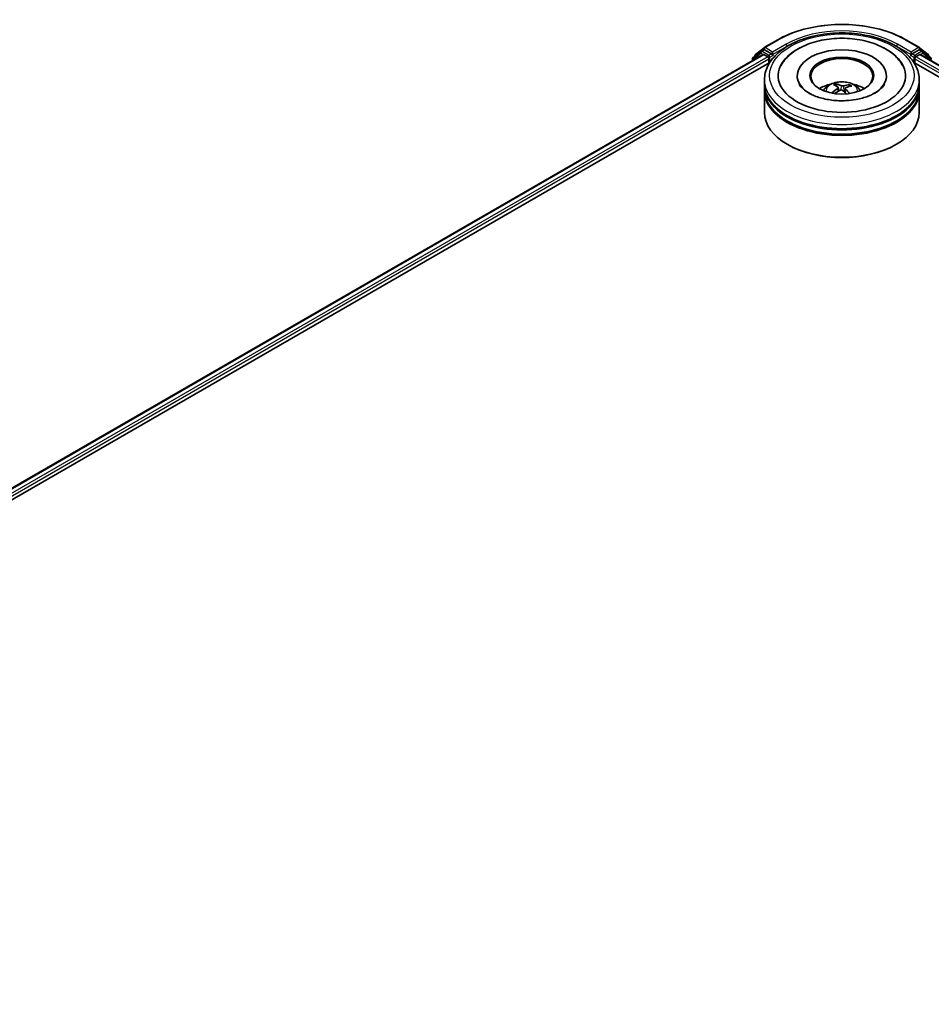
# Model space of a CAD drawing. Units: millimetres. Extents: x 7 to 9246, y 4 to 1971.
# Drawn here: x 70 to 81, y 119 to 131 of the extents above; entities that cross this region are included whole.
import ezdxf

# ---------------------------------------------------------------- set-up
doc = ezdxf.new("R2010")
doc.units = ezdxf.units.MM
doc.header["$LTSCALE"] = 0.5
doc.layers.add('Visible (ISO)', color=7, linetype='Continuous', lineweight=35)
doc.layers.add('Visible Narrow (ISO)', color=7, linetype='Continuous', lineweight=25)

msp = doc.modelspace()

# ---------------------------------------------------------------- linework, layer by layer
at = {"layer": 'Visible (ISO)'}
for p, q in [((78.8263, 130.366), (78.9802, 130.4549)), ((80.442, 130.4549), (80.5959, 130.366)), ((60.1009, 119.4829), (78.8138, 130.2868)), ((78.7883, 130.3227), (78.6975, 130.2494)), ((78.7201, 130.2676), (78.7201, 130.2721)), ((78.7267, 130.2858), (78.824, 130.3645)), ((78.7905, 130.3242), (78.8197, 130.3411)), ((78.8226, 130.2859), (78.8667, 130.2605)), ((78.9083, 130.2941), (78.8285, 130.3402)), ((78.9208, 130.2869), (78.9208, 130.3157)), ((78.9239, 130.2791), (78.9244, 130.2788)), ((80.4977, 130.2788), (80.4983, 130.2791)), ((80.5014, 130.3157), (80.5014, 130.2869)), ((80.5937, 130.3402), (80.5138, 130.2941)), ((80.5554, 130.2605), (80.5995, 130.2859)), ((80.5981, 130.3645), (80.6955, 130.2858)), ((80.6316, 130.3242), (80.6025, 130.3411)), ((80.6083, 130.2868), (99.3212, 119.4829)), ((80.7246, 130.2494), (80.6339, 130.3227)), ((80.702, 130.2721), (80.702, 130.2676)), ((61.0617, 119.9039), (78.8904, 130.1973)), ((78.691, 130.2356), (78.691, 130.2159)), ((78.8792, 130.2389), (78.8792, 130.1908)), ((80.5318, 130.1973), (98.3604, 119.9039)), ((80.543, 130.1908), (80.543, 130.2389)), ((79.2022, 130.0467), (79.2022, 130.0352)), ((80.2199, 130.0467), (80.2199, 130.0352)), ((78.8287, 129.9507), (78.8287, 129.9987)), ((78.8287, 129.8883), (78.8287, 129.9363)), ((79.6549, 129.9238), (79.6494, 129.9464)), ((79.7957, 129.9363), (79.7903, 129.9205)), ((80.5934, 129.9507), (80.5934, 129.9987)), ((80.5934, 129.8883), (80.5934, 129.9363)), ((78.8287, 129.6241), (78.8287, 129.8738)), ((79.6711, 129.9105), (79.6753, 129.8707)), ((79.7511, 129.9023), (79.746, 129.8553)), ((80.5934, 129.6241), (80.5934, 129.8738)), ((79.0955, 129.2591), (79.0872, 129.2639)), ((80.3267, 129.2591), (80.335, 129.2639))]:
    msp.add_line(p, q, dxfattribs=at)
for centre, start, end in [((78.7378, 130.2721), 128.94828, 180), ((78.7994, 130.309), 120, 128.94828), ((78.8351, 130.3508), 120, 128.94828), ((80.587, 130.3508), 51.05172, 60), ((80.6228, 130.309), 51.05172, 60), ((80.6844, 130.2721), 0, 51.05172), ((78.7086, 130.2356), 128.94828, 180), ((80.7135, 130.2356), 0, 51.05172)]:
    msp.add_arc(centre, 0.0176, start, end, dxfattribs=at)
for centre, major_axis, ratio, start_param, end_param in [((78.8226, 130.2715), (-0.0088, 0.0153), 0.5773503, 5.4977871, 6.2831853), ((78.8285, 130.3258), (-0.0088, 0.0153), 0.5773503, 5.4977871, 6.2831853), ((78.9333, 130.2941), (-0.0088, -0.0153), 0.5773503, 5.4977871, 7.0685835), ((79.7111, 130.0467), (0.7265, 0), 0.5773503, 2.2877064, 7.1370716), ((79.7111, 130.0467), (0.5088, 0), 0.5773503, 5.4710656, 10.2368977), ((80.4889, 130.2941), (0.0088, -0.0153), 0.5773503, 5.4977871, 7.0685835), ((80.5937, 130.3258), (0.0088, 0.0153), 0.5773503, 0, 0.7853982), ((80.5995, 130.2715), (0.0088, 0.0153), 0.5773503, 0, 0.7853982), ((78.8667, 130.2461), (-0.0088, 0.0153), 0.5773503, 3.9269908, 5.4977871), ((79.7111, 130.0371), (-0.3529, 0), 0.5773503, 2.3727253, 7.0520527), ((80.5554, 130.2461), (-0.0088, -0.0153), 0.5773503, 3.9269908, 5.4977871), ((79.7111, 129.9363), (0.8824, 0), 0.5773503, 3.12745, 6.2973279), ((79.7111, 129.9507), (-0.8824, 0), 0.5773503, 0, 3.1415927), ((79.7111, 129.7586), (-0.3529, 0), 0.5773503, 5.0762837, 5.5305884), ((79.7178, 129.5986), (0.1699, -0.3424), 0.4195294, 2.5004674, 2.7394517), ((79.7049, 129.5927), (-0.1449, 0.3537), 0.5856207, 5.6783897, 5.917374), ((79.7158, 129.592), (-0.2176, -0.3143), 0.7142807, 3.6287847, 3.867769), ((79.7111, 129.7586), (-0.3529, 0), 0.5773503, 3.8941895, 4.3484943), ((79.7111, 129.8738), (0.8824, 0), 0.5773503, 3.12745, 6.2973279), ((79.7111, 129.8883), (-0.8824, 0), 0.5773503, 0, 3.1415927), ((79.7165, 129.5923), (-0.1847, -0.3347), 0.6627368, 4.0172261, 4.2562104), ((79.7063, 129.5997), (0.2617, 0.2786), 0.613642, 1.0357558, 1.2425188), ((79.7173, 129.599), (0.1966, -0.3279), 0.4849819, 2.064982, 2.2452202), ((79.7044, 129.5931), (-0.1169, 0.364), 0.5201682, 5.2888232, 5.5025394), ((79.7057, 129.5994), (0.233, 0.303), 0.5620981, 0.5194961, 0.7584804), ((79.7111, 129.6241), (0.8824, 0), 0.5773503, 3.1415927, 6.2831853), ((79.7111, 129.9363), (-0.8706, 0), 0.5773503, 0.478284, 2.6633086), ((79.7111, 129.8738), (-0.8706, 0), 0.5773503, 0.478284, 2.6633086), ((79.7111, 129.6145), (0.8706, 0), 0.5773503, 3.9269908, 5.4977871)]:
    msp.add_ellipse(centre, major_axis=major_axis, ratio=ratio, start_param=start_param, end_param=end_param, dxfattribs=at)
msp.add_ellipse((79.7111, 130.0467), major_axis=(-0.3647, 0), ratio=0.5773503, dxfattribs=at)
for points, knots in [([(78.9802, 130.4549), (79.0572, 130.4994), (79.146, 130.5366), (79.339, 130.5933), (79.443, 130.6128), (79.6564, 130.6324), (79.7657, 130.6324), (79.9791, 130.6128), (80.0832, 130.5933), (80.2761, 130.5366), (80.365, 130.4994), (80.442, 130.4549)], [1.5707963, 1.5707963, 1.5707963, 1.5707963, 1.8849556, 1.8849556, 2.1991149, 2.1991149, 2.5132741, 2.5132741, 2.8274334, 2.8274334, 3.1415927, 3.1415927, 3.1415927, 3.1415927]), ([(78.8287, 129.9987), (78.8287, 130.0533), (78.8424, 130.1077), (78.8952, 130.2124), (78.9358, 130.2622), (79.0417, 130.3541), (79.1087, 130.3954), (79.2609, 130.4631), (79.3464, 130.4894), (79.5261, 130.5244), (79.6203, 130.5332), (79.8084, 130.5328), (79.9023, 130.5236), (80.0809, 130.488), (80.1656, 130.4615), (80.3178, 130.393), (80.3852, 130.3509), (80.4943, 130.2542), (80.5364, 130.1996), (80.5828, 130.095), (80.5934, 130.0469), (80.5934, 129.9987)], [2.1759454, 2.1759454, 2.1759454, 2.1759454, 2.4595504, 2.4595504, 2.7627498, 2.7627498, 3.0900121, 3.0900121, 3.4212901, 3.4212901, 3.7507586, 3.7507586, 4.0793767, 4.0793767, 4.4088814, 4.4088814, 4.7401766, 4.7401766, 5.0670524, 5.0670524, 5.317538, 5.317538, 5.317538, 5.317538]), ([(79.0159, 130.157), (79.035, 130.1934), (79.0601, 130.2266), (79.1325, 130.3006), (79.1849, 130.3376), (79.3067, 130.4009), (79.3772, 130.4262), (79.5261, 130.4611), (79.6044, 130.4708), (79.7613, 130.4745), (79.8399, 130.4686), (79.991, 130.4414), (80.0636, 130.4202), (80.1962, 130.3625), (80.2563, 130.326), (80.3473, 130.2454), (80.3816, 130.2038), (80.4062, 130.157)], [1.9512815, 1.9512815, 1.9512815, 1.9512815, 2.1712363, 2.1712363, 2.4945416, 2.4945416, 2.8417225, 2.8417225, 3.1866551, 3.1866551, 3.5288915, 3.5288915, 3.8728299, 3.8728299, 4.2204216, 4.2204216, 4.503455, 4.503455, 4.503455, 4.503455]), ([(78.9083, 130.2941), (78.9099, 130.2932), (78.9115, 130.2918), (78.9147, 130.2886), (78.9162, 130.2868), (78.9184, 130.2842), (78.9192, 130.2833), (78.9208, 130.2816), (78.9216, 130.2808), (78.9229, 130.2798), (78.9234, 130.2794), (78.9239, 130.2791)], [0.185147228, 0.185147228, 0.185147228, 0.185147228, 0.196528423, 0.196528423, 0.207909617, 0.207909617, 0.213859594, 0.213859594, 0.21980957, 0.21980957, 0.223874943, 0.223874943, 0.223874943, 0.223874943]), ([(80.4983, 130.2791), (80.4988, 130.2794), (80.4993, 130.2798), (80.5005, 130.2808), (80.5013, 130.2816), (80.5029, 130.2833), (80.5037, 130.2842), (80.5059, 130.2868), (80.5074, 130.2886), (80.5106, 130.2918), (80.5123, 130.2932), (80.5138, 130.2941)], [0.022988029, 0.022988029, 0.022988029, 0.022988029, 0.027053401, 0.027053401, 0.033003378, 0.033003378, 0.038953354, 0.038953354, 0.050334548, 0.050334548, 0.061715743, 0.061715743, 0.061715743, 0.061715743]), ([(79.7582, 129.7609), (79.7043, 129.7583), (79.6497, 129.7602), (79.5447, 129.7731), (79.4943, 129.784), (79.4041, 129.8127), (79.3641, 129.8303), (79.2985, 129.8687), (79.2726, 129.8893), (79.2405, 129.9235), (79.2308, 129.9373), (79.2242, 129.9499)], [0, 0, 0, 0, 0.2950228, 0.2950228, 0.5890731, 0.5890731, 0.8777093, 0.8777093, 1.1592623, 1.1592623, 1.3618624, 1.3618624, 1.3618624, 1.3618624]), ([(79.5006, 129.8748), (79.5071, 129.8861), (79.5148, 129.8962), (79.5373, 129.9199), (79.5531, 129.9315), (79.5906, 129.9527), (79.613, 129.961), (79.6602, 129.9725), (79.6852, 129.9754), (79.735, 129.9755), (79.7597, 129.9728), (79.808, 129.9615), (79.8315, 129.9529), (79.8743, 129.9284), (79.894, 129.9129), (79.9143, 129.8865), (79.9181, 129.8808), (79.9216, 129.8748)], [5.7020704, 5.7020704, 5.7020704, 5.7020704, 5.8789153, 5.8789153, 6.1762727, 6.1762727, 6.5515327, 6.5515327, 6.9459576, 6.9459576, 7.3357939, 7.3357939, 7.7300617, 7.7300617, 8.1043676, 8.1043676, 8.1984467, 8.1984467, 8.1984467, 8.1984467]), ([(79.6436, 129.9534), (79.6442, 129.9533), (79.6448, 129.953), (79.6459, 129.9523), (79.6466, 129.9516), (79.6477, 129.9503), (79.6483, 129.9494), (79.649, 129.9479), (79.6492, 129.9471), (79.6494, 129.9464)], [0.014560073, 0.014560073, 0.014560073, 0.014560073, 0.018722682, 0.018722682, 0.023429831, 0.023429831, 0.028069056, 0.028069056, 0.031810233, 0.031810233, 0.031810233, 0.031810233]), ([(80.198, 129.9499), (80.1947, 129.9437), (80.1907, 129.9372), (80.171, 129.9099), (80.148, 129.8873), (80.088, 129.8462), (80.0525, 129.8277), (79.9705, 129.796), (79.9238, 129.783), (79.8368, 129.7674), (79.7977, 129.7629), (79.7582, 129.7609)], [5.0928742, 5.0928742, 5.0928742, 5.0928742, 5.1925393, 5.1925393, 5.4990955, 5.4990955, 5.7798307, 5.7798307, 6.0662562, 6.0662562, 6.2831853, 6.2831853, 6.2831853, 6.2831853]), ([(79.7957, 129.9363), (79.7959, 129.937), (79.7963, 129.9378), (79.7972, 129.9392), (79.7979, 129.94), (79.7992, 129.9411), (79.8001, 129.9417), (79.8015, 129.9423), (79.8023, 129.9424), (79.803, 129.9425)], [0.0427285, 0.0427285, 0.0427285, 0.0427285, 0.046469677, 0.046469677, 0.051108902, 0.051108902, 0.055816051, 0.055816051, 0.05997866, 0.05997866, 0.05997866, 0.05997866]), ([(79.5987, 129.8496), (79.5993, 129.8502), (79.6, 129.8507), (79.6013, 129.8513), (79.6022, 129.8516), (79.6035, 129.8516), (79.6042, 129.8514), (79.6049, 129.851), (79.6051, 129.8508), (79.6053, 129.8506)], [0.014560073, 0.014560073, 0.014560073, 0.014560073, 0.018722682, 0.018722682, 0.023429831, 0.023429831, 0.028069056, 0.028069056, 0.029984908, 0.029984908, 0.029984908, 0.029984908]), ([(79.6131, 129.8439), (79.6129, 129.8441), (79.6127, 129.8443), (79.6112, 129.8455), (79.6099, 129.8465), (79.6076, 129.8485), (79.6064, 129.8496), (79.6054, 129.8506)], [4.73023589, 4.73023589, 4.73023589, 4.73023589, 4.73998273, 4.73998273, 4.79459431, 4.79459431, 4.84920589, 4.84920589, 4.84920589, 4.84920589]), ([(79.6676, 129.9157), (79.669, 129.9147), (79.67, 129.9135), (79.6712, 129.9108), (79.6712, 129.9093), (79.6704, 129.9065), (79.6695, 129.905), (79.6671, 129.9025), (79.6658, 129.9015), (79.6645, 129.9007)], [0, 0, 0, 0, 0.012499779, 0.012499779, 0.024999557, 0.024999557, 0.037523671, 0.037523671, 0.046676606, 0.046676606, 0.046676606, 0.046676606]), ([(79.6927, 129.88), (79.6947, 129.881), (79.6971, 129.8818), (79.7022, 129.8827), (79.7049, 129.8827), (79.7097, 129.8822), (79.7122, 129.8816), (79.716, 129.88), (79.7175, 129.8791), (79.7187, 129.8782)], [0, 0, 0, 0, 0.012499779, 0.012499779, 0.024999557, 0.024999557, 0.037523671, 0.037523671, 0.046676606, 0.046676606, 0.046676606, 0.046676606]), ([(79.7294, 129.9302), (79.7274, 129.9296), (79.725, 129.9291), (79.7199, 129.9287), (79.7173, 129.9287), (79.7124, 129.9292), (79.7099, 129.9296), (79.7061, 129.9308), (79.7046, 129.9313), (79.7034, 129.932)], [0, 0, 0, 0, 0.012499779, 0.012499779, 0.024999557, 0.024999557, 0.037523671, 0.037523671, 0.046676606, 0.046676606, 0.046676606, 0.046676606]), ([(79.7546, 129.8945), (79.7532, 129.8958), (79.7521, 129.8974), (79.751, 129.9006), (79.7509, 129.9021), (79.7517, 129.9049), (79.7527, 129.9063), (79.755, 129.9082), (79.7563, 129.9089), (79.7577, 129.9095)], [0, 0, 0, 0, 0.012499779, 0.012499779, 0.024999557, 0.024999557, 0.037523671, 0.037523671, 0.046676606, 0.046676606, 0.046676606, 0.046676606])]:
    msp.add_open_spline(points, degree=3, knots=knots, dxfattribs=at)
at = {"layer": 'Visible Narrow (ISO)'}
for p, q in [((78.8351, 130.3652), (78.989, 130.454)), ((79.0747, 130.4046), (78.9208, 130.3157)), ((78.9208, 130.2869), (79.0872, 130.383)), ((79.0872, 130.383), (79.0872, 130.3787)), ((80.335, 130.383), (80.5014, 130.2869)), ((80.335, 130.383), (80.335, 130.3787)), ((80.5014, 130.3157), (80.3475, 130.4046)), ((80.4331, 130.454), (80.587, 130.3652)), ((60.1061, 119.4799), (78.8226, 130.2859)), ((78.6962, 130.2284), (78.7869, 130.3018)), ((78.7869, 130.3018), (78.8133, 130.2865)), ((78.7994, 130.3234), (78.8285, 130.3402)), ((78.8792, 130.2773), (78.7994, 130.3234)), ((78.8193, 130.3408), (78.8226, 130.3436)), ((78.8226, 130.3436), (78.8285, 130.3402)), ((78.9208, 130.3157), (78.8351, 130.3652)), ((78.9083, 130.2941), (78.8792, 130.2773)), ((78.8917, 130.2557), (78.9333, 130.2797)), ((80.4889, 130.2797), (80.5305, 130.2557)), ((80.587, 130.3652), (80.5014, 130.3157)), ((80.543, 130.2773), (80.5138, 130.2941)), ((80.6228, 130.3234), (80.543, 130.2773)), ((80.5937, 130.3402), (80.5995, 130.3436)), ((80.5937, 130.3402), (80.6228, 130.3234)), ((80.5995, 130.3436), (80.6029, 130.3408)), ((80.5995, 130.2859), (99.316, 119.4799)), ((80.6088, 130.2865), (80.6353, 130.3018)), ((80.6353, 130.3018), (80.726, 130.2284)), ((78.8667, 130.2605), (60.1495, 119.4541)), ((60.9021, 119.8598), (78.8792, 130.2389)), ((78.6962, 130.2189), (78.6962, 130.2284)), ((78.8917, 130.1993), (78.8917, 130.2557)), ((80.5305, 130.2557), (80.5305, 130.1993)), ((80.543, 130.2389), (98.52, 119.8598)), ((99.2727, 119.4541), (80.5554, 130.2605)), ((80.726, 130.2284), (80.726, 130.2189)), ((79.6645, 129.9007), (79.6668, 129.8659)), ((79.7034, 129.932), (79.6996, 129.8822)), ((79.7294, 129.9302), (79.7332, 129.8665)), ((79.7546, 129.8945), (79.7509, 129.8509))]:
    msp.add_line(p, q, dxfattribs=at)
for centre, major_axis, ratio, start_param, end_param in [((79.7111, 130.0371), (1.0211, 0), 0.5773503, 0.7853982, 2.3561945), ((79.7111, 130.0371), (-0.9, 0), 0.5773503, 3.9269908, 5.4977871), ((79.7111, 130.0227), (0.8824, 0), 0.5773503, 1.9058912, 2.3561945), ((79.7111, 130.0227), (0.8824, 0), 0.5773503, 0.7853982, 1.2357014), ((78.989, 130.4396), (-0.0088, 0.0153), 0.5773503, 5.4977871, 6.2831853), ((79.0747, 130.3902), (-0.0088, 0.0153), 0.5773503, 3.9269908, 5.4977871), ((80.3475, 130.3902), (0.0088, 0.0153), 0.5773503, 0.7853982, 2.3561945), ((80.4331, 130.4396), (0.0088, 0.0153), 0.5773503, 0, 0.7853982), ((78.7378, 130.2721), (-0.0176, 0), 0.5773503, 0, 0.3579965), ((78.7378, 130.2721), (-0.0111, 0.0137), 0.8131434, 0, 1.1247179), ((78.7994, 130.309), (-0.0111, 0.0137), 0.8131434, 0, 1.4434523), ((78.7994, 130.309), (-0.0088, -0.0153), 0.5773503, 3.9269908, 5.4977871), ((78.7994, 130.309), (-0.0088, 0.0153), 0.5773503, 5.4977871, 6.2831853), ((78.8351, 130.3508), (-0.0111, 0.0137), 0.8131434, 0, 1.4434523), ((78.8351, 130.3508), (-0.0088, -0.0153), 0.5773503, 3.9269908, 5.4977871), ((78.8351, 130.3508), (-0.0088, 0.0153), 0.5773503, 5.4977871, 6.2831853), ((78.8792, 130.2629), (-0.0088, -0.0153), 0.5773503, 3.9269908, 5.204008), ((78.8792, 130.2629), (-0.0088, 0.0153), 0.5773503, 3.9269908, 5.4977871), ((80.543, 130.2629), (-0.0088, -0.0153), 0.5773503, 3.9269908, 5.4977871), ((80.543, 130.2629), (-0.0088, 0.0153), 0.5773503, 4.22077, 5.4977871), ((80.587, 130.3508), (0.0088, 0.0153), 0.5773503, 0, 0.7853982), ((80.587, 130.3508), (-0.0088, 0.0153), 0.5773503, 3.9269908, 5.4977871), ((80.587, 130.3508), (0.0111, 0.0137), 0.8131434, 4.839733, 6.2831853), ((80.6228, 130.309), (0.0088, 0.0153), 0.5773503, 0, 0.7853982), ((80.6228, 130.309), (-0.0088, 0.0153), 0.5773503, 3.9269908, 5.4977871), ((80.6228, 130.309), (0.0111, 0.0137), 0.8131434, 4.839733, 6.2831853), ((80.6844, 130.2721), (0.0111, 0.0137), 0.8131434, 5.1584674, 6.2831853), ((80.6844, 130.2721), (0.0176, 0), 0.5773503, 5.9251888, 6.2831853), ((78.7086, 130.2356), (-0.0176, 0), 0.5773503, 0, 0.7853982), ((78.7086, 130.2356), (-0.0111, 0.0137), 0.8131434, 0, 1.4434523), ((78.8792, 130.2629), (0.0176, 0), 0.5773503, 4.4332722, 5.4977871), ((80.543, 130.2629), (0.0176, 0), 0.5773503, 3.9269908, 4.9915058), ((80.7135, 130.2356), (0.0111, 0.0137), 0.8131434, 4.839733, 6.2831853), ((80.7135, 130.2356), (0.0176, 0), 0.5773503, 5.4977871, 6.2831853), ((79.7111, 129.9987), (-0.8824, 0), 0.5773503, 0, 3.1415927), ((79.7111, 129.8705), (-0.1805, 0), 0.5773503, 3.0761472, 6.3486308), ((79.7111, 129.8886), (-0.131, 0), 0.5773503, 5.2531595, 5.5057649), ((79.7111, 129.8856), (0.1219, 0), 0.5773503, 2.1008452, 2.3142446), ((79.7111, 129.8856), (0.1219, 0), 0.5773503, 0.6029686, 0.8040977), ((79.7111, 129.8886), (-0.131, 0), 0.5773503, 3.6823632, 3.9349686), ((79.7111, 129.8886), (0.131, 0), 0.5773503, 3.6823632, 3.7455918)]:
    msp.add_ellipse(centre, major_axis=major_axis, ratio=ratio, start_param=start_param, end_param=end_param, dxfattribs=at)
msp.add_ellipse((79.7111, 130.0467), major_axis=(0.8235, 0), ratio=0.5773503, dxfattribs=at)

doc.saveas('drawing.dxf')
